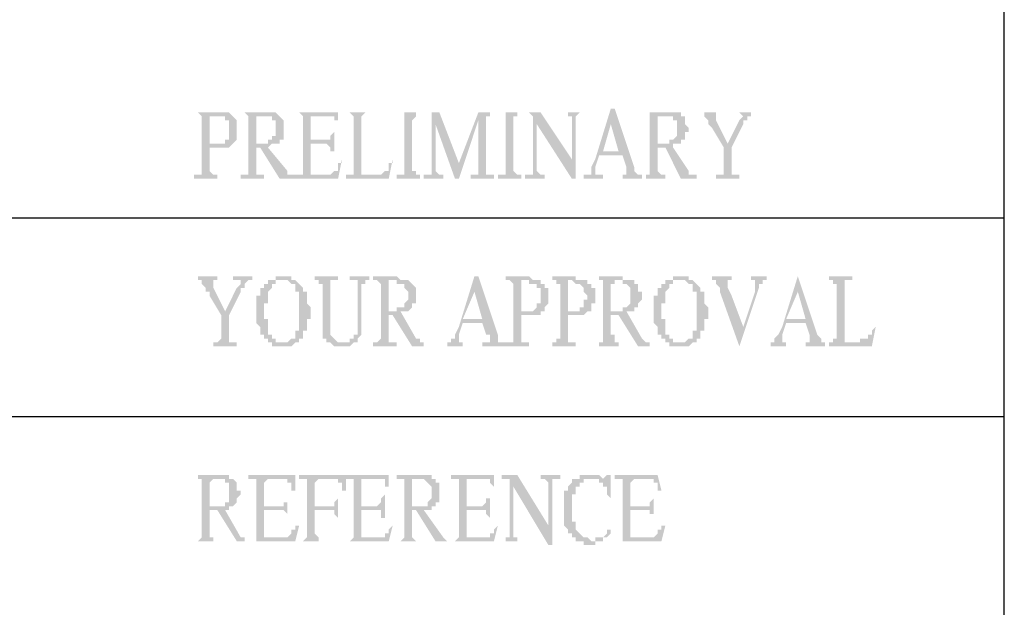
# Model space of a CAD drawing. Units: inches. Extents: x -369 to 780, y 39 to 2347.
# Drawn here: x 713 to 743, y 1790 to 1808 of the extents above; entities that cross this region are included whole.
import ezdxf

# ---------------------------------------------------------------- set-up
doc = ezdxf.new("R2010")
doc.units = ezdxf.units.IN
doc.header["$MEASUREMENT"] = 0

msp = doc.modelspace()

# ---------------------------------------------------------------- hatches: boundary and pattern name
for points in [[(730.881, 1805.484), (730.761, 1805.484), (730.281, 1803.924), (730.161, 1803.684), (730.161, 1803.564), (730.161, 1803.444), (729.921, 1803.444), (729.921, 1803.324), (730.521, 1803.324), (730.521, 1803.444), (730.281, 1803.444), (730.281, 1803.564), (730.281, 1803.684), (730.401, 1804.044), (731.121, 1804.044), (730.521, 1804.164), (730.761, 1805.004)], [(730.881, 1805.484), (730.761, 1805.004), (731.001, 1804.164), (730.521, 1804.164), (731.121, 1804.044), (731.241, 1803.684), (731.241, 1803.564), (731.241, 1803.444), (731.121, 1803.444), (731.121, 1803.324), (731.721, 1803.324), (731.721, 1803.444), (731.601, 1803.444), (731.481, 1803.564), (731.481, 1803.684)], [(718.641, 1805.364), (717.921, 1805.364), (718.041, 1805.364), (718.161, 1805.244), (718.881, 1805.244), (718.881, 1805.124), (719.001, 1805.124), (719.001, 1805.004), (719.001, 1804.884), (719.001, 1804.764), (719.001, 1804.644), (719.001, 1804.524), (718.881, 1804.524), (718.881, 1804.404), (718.641, 1804.404), (719.001, 1804.284), (719.121, 1804.404), (719.121, 1804.404), (719.241, 1804.524), (719.241, 1804.644), (719.241, 1804.764), (719.241, 1804.884), (719.241, 1805.004), (719.241, 1805.124), (719.241, 1805.124), (719.121, 1805.244), (719.121, 1805.244), (719.001, 1805.364), (718.641, 1805.364)], [(718.161, 1805.244), (718.161, 1805.124), (718.161, 1803.684), (718.161, 1803.564), (718.161, 1803.444), (717.921, 1803.444), (717.921, 1803.324), (718.641, 1803.324), (718.641, 1803.444), (718.521, 1803.444), (718.401, 1803.564), (718.401, 1804.284), (719.001, 1804.284), (718.641, 1804.404), (718.401, 1804.404), (718.401, 1805.244), (718.521, 1805.244)], [(719.481, 1805.364), (719.601, 1805.244), (719.601, 1805.124), (719.601, 1803.684), (719.601, 1803.564), (719.601, 1803.444), (719.361, 1803.444), (719.361, 1803.324), (720.081, 1803.324), (720.081, 1803.444), (719.841, 1803.444), (719.841, 1803.564), (719.841, 1804.284), (720.201, 1804.284), (720.321, 1804.404), (720.441, 1804.404), (719.841, 1804.404), (719.841, 1805.244), (719.961, 1805.244)], [(720.081, 1805.364), (719.361, 1805.364), (719.481, 1805.364), (719.961, 1805.244), (720.321, 1805.244), (720.321, 1805.124), (720.441, 1805.124), (720.441, 1805.004), (720.441, 1804.884), (720.441, 1804.764), (720.441, 1804.644), (720.321, 1804.644), (720.321, 1804.524), (720.201, 1804.524), (720.201, 1804.404), (719.841, 1804.404), (720.561, 1804.404), (720.561, 1804.524), (720.681, 1804.524), (720.681, 1804.644), (720.681, 1804.764), (720.681, 1804.884), (720.681, 1805.004), (720.681, 1805.124), (720.681, 1805.124), (720.561, 1805.244), (720.561, 1805.244), (720.441, 1805.364), (720.081, 1805.364)], [(722.361, 1805.364), (721.041, 1805.364), (721.161, 1805.364), (721.281, 1805.244), (722.241, 1805.244), (722.241, 1805.124), (722.361, 1805.124), (722.361, 1805.004), (722.361, 1805.004)], [(721.281, 1805.244), (721.281, 1805.124), (721.281, 1803.564), (721.281, 1803.444), (721.881, 1803.444), (721.521, 1803.444), (721.521, 1803.564), (721.521, 1804.404), (721.881, 1804.404), (721.521, 1804.524), (721.521, 1805.244), (722.001, 1805.244)], [(723.321, 1805.364), (722.601, 1805.364), (722.721, 1805.364), (722.841, 1805.244), (722.841, 1805.124), (722.841, 1803.564), (722.841, 1803.444), (723.321, 1803.444), (723.081, 1803.444), (723.081, 1803.564), (723.081, 1805.124), (723.081, 1805.244), (723.081, 1805.244), (723.201, 1805.364), (723.321, 1805.364)], [(724.881, 1805.364), (724.161, 1805.364), (724.401, 1805.364), (724.401, 1805.244), (724.401, 1805.124), (724.401, 1803.564), (724.401, 1803.444), (724.161, 1803.444), (724.161, 1803.324), (724.881, 1803.324), (724.881, 1803.444), (724.761, 1803.444), (724.761, 1803.564), (724.641, 1803.564), (724.641, 1805.124), (724.641, 1805.124), (724.761, 1805.244), (724.761, 1805.364), (724.881, 1805.364)], [(725.481, 1805.364), (725.001, 1805.364), (725.241, 1805.364), (725.241, 1805.244), (725.241, 1805.124), (725.241, 1805.124), (725.361, 1805.004), (725.961, 1803.324), (726.081, 1803.804)], [(725.241, 1805.124), (725.241, 1803.804), (725.241, 1803.564), (725.241, 1803.444), (725.001, 1803.444), (725.001, 1803.324), (725.601, 1803.324), (725.601, 1803.444), (725.481, 1803.444), (725.361, 1803.564), (725.361, 1803.684), (725.361, 1805.004)], [(727.161, 1805.364), (726.681, 1805.364), (726.081, 1803.804), (725.961, 1803.324), (726.081, 1803.324), (726.681, 1805.124), (726.921, 1805.124), (726.921, 1805.244), (727.041, 1805.244), (727.041, 1805.364), (727.161, 1805.364)], [(726.921, 1805.124), (726.681, 1805.124), (726.681, 1803.684), (726.681, 1803.564), (726.681, 1803.444), (726.441, 1803.444), (726.441, 1803.324), (727.161, 1803.324), (727.161, 1803.444), (726.921, 1803.444), (726.921, 1803.564), (726.921, 1805.124)], [(728.001, 1805.364), (727.281, 1805.364), (727.521, 1805.364), (727.521, 1805.244), (727.521, 1805.124), (727.521, 1803.564), (727.521, 1803.444), (727.281, 1803.444), (727.281, 1803.324), (728.001, 1803.324), (728.001, 1803.444), (727.881, 1803.444), (727.761, 1803.564), (727.761, 1805.124), (727.761, 1805.244), (727.881, 1805.244), (727.881, 1805.364), (728.001, 1805.364)], [(728.601, 1805.364), (728.121, 1805.364), (728.241, 1805.364), (728.361, 1805.244), (728.361, 1805.124), (728.481, 1805.004), (729.561, 1803.324), (729.561, 1803.924)], [(728.361, 1805.124), (728.361, 1803.804), (728.361, 1803.564), (728.361, 1803.444), (728.121, 1803.444), (728.121, 1803.324), (728.721, 1803.324), (728.721, 1803.444), (728.601, 1803.444), (728.481, 1803.564), (728.481, 1803.684), (728.481, 1805.004)], [(729.921, 1805.364), (729.321, 1805.364), (729.441, 1805.364), (729.441, 1805.244), (729.561, 1805.244), (729.561, 1805.124), (729.561, 1805.004), (729.561, 1803.324), (729.681, 1803.324), (729.681, 1805.004), (729.681, 1805.124), (729.681, 1805.244), (729.681, 1805.244), (729.801, 1805.364), (729.921, 1805.364)], [(731.961, 1805.364), (731.961, 1805.244), (731.961, 1805.124), (731.961, 1803.684), (731.961, 1803.564), (731.961, 1803.444), (731.841, 1803.444), (731.841, 1803.324), (732.441, 1803.324), (732.441, 1803.444), (732.321, 1803.444), (732.201, 1803.564), (732.201, 1804.284), (732.681, 1804.284), (732.681, 1804.404), (732.801, 1804.404), (732.201, 1804.404), (732.201, 1805.244), (732.441, 1805.244)], [(732.441, 1805.364), (731.841, 1805.364), (731.961, 1805.364), (732.441, 1805.244), (732.681, 1805.244), (732.681, 1805.124), (732.801, 1805.124), (732.801, 1805.004), (732.801, 1804.884), (732.801, 1804.764), (732.801, 1804.644), (732.801, 1804.644), (732.681, 1804.524), (732.561, 1804.524), (732.561, 1804.404), (732.201, 1804.404), (732.921, 1804.404), (732.921, 1804.524), (733.041, 1804.524), (733.041, 1804.644), (733.041, 1804.764), (733.161, 1804.764), (733.161, 1804.884), (733.161, 1804.884), (733.041, 1805.004), (733.041, 1805.124), (733.041, 1805.244), (732.921, 1805.244), (732.921, 1805.364), (732.561, 1805.364)], [(734.121, 1805.364), (733.521, 1805.364), (733.641, 1805.364), (733.641, 1805.244), (733.641, 1805.244), (733.761, 1805.124), (733.761, 1805.004), (733.761, 1805.004), (733.881, 1804.884), (733.881, 1804.884), (734.241, 1804.284), (734.241, 1803.684), (734.241, 1803.564), (734.241, 1803.444), (734.001, 1803.444), (734.001, 1803.324), (734.721, 1803.324), (734.721, 1803.444), (734.481, 1803.444), (734.481, 1803.564), (734.481, 1804.284), (734.361, 1804.404), (734.001, 1805.124), (734.001, 1805.244), (734.001, 1805.364), (734.121, 1805.364)], [(735.201, 1805.364), (734.601, 1805.364), (734.721, 1805.364), (734.841, 1805.244), (734.841, 1805.244), (734.721, 1805.124), (734.361, 1804.404), (734.481, 1804.284), (734.841, 1805.004), (734.841, 1805.124), (734.961, 1805.124), (734.961, 1805.244), (735.081, 1805.244), (735.081, 1805.364), (735.201, 1805.364)], [(722.241, 1804.764), (722.241, 1804.764), (722.121, 1804.644), (722.121, 1804.524), (721.521, 1804.524), (721.881, 1804.404), (722.001, 1804.404), (722.121, 1804.284), (722.121, 1804.164), (722.241, 1804.164), (722.241, 1804.044), (722.241, 1804.044)], [(718.761, 1804.284), (718.401, 1804.284), (718.761, 1804.284)], [(720.201, 1804.284), (719.961, 1804.284), (720.561, 1803.324), (721.041, 1803.324), (721.041, 1803.444), (720.801, 1803.444), (720.801, 1803.564)], [(732.681, 1804.284), (732.441, 1804.284), (732.921, 1803.324), (733.401, 1803.324), (733.401, 1803.444), (733.161, 1803.444), (733.161, 1803.564)], [(722.481, 1803.924), (722.481, 1803.804), (722.361, 1803.804), (722.361, 1803.684), (722.361, 1803.564), (722.241, 1803.564), (722.121, 1803.444), (721.041, 1803.444), (721.041, 1803.324), (722.361, 1803.324)], [(724.041, 1803.924), (724.041, 1803.804), (723.921, 1803.804), (723.921, 1803.684), (723.921, 1803.564), (723.801, 1803.564), (723.681, 1803.444), (722.601, 1803.444), (722.601, 1803.324), (723.921, 1803.324)], [(718.641, 1800.324), (718.041, 1800.324), (718.041, 1800.204), (718.161, 1800.204), (718.161, 1800.084), (718.161, 1800.084), (718.281, 1799.964), (718.281, 1799.844), (718.401, 1799.844), (718.401, 1799.724), (718.761, 1799.124), (718.761, 1798.524), (718.761, 1798.404), (718.761, 1798.404), (718.641, 1798.284), (718.521, 1798.284), (718.521, 1798.164), (719.241, 1798.164), (719.241, 1798.284), (719.001, 1798.284), (719.001, 1798.404), (719.001, 1798.524), (719.001, 1799.124), (718.881, 1799.244), (718.521, 1799.964), (718.521, 1800.084), (718.521, 1800.204), (718.641, 1800.204)], [(719.721, 1800.324), (719.121, 1800.324), (719.121, 1800.204), (719.361, 1800.204), (719.361, 1800.084), (719.361, 1800.084), (719.241, 1799.964), (718.881, 1799.244), (719.001, 1799.124), (719.361, 1799.844), (719.361, 1799.964), (719.481, 1799.964), (719.481, 1800.084), (719.481, 1800.084), (719.601, 1800.204), (719.721, 1800.204)], [(720.681, 1800.324), (720.441, 1800.324), (720.441, 1800.204), (720.201, 1800.204), (720.201, 1800.084), (720.081, 1800.084), (720.081, 1799.964), (719.961, 1799.964), (719.961, 1799.844), (719.961, 1799.724), (719.841, 1799.724), (719.841, 1799.604), (719.841, 1799.484), (719.841, 1799.244), (719.841, 1799.124), (719.841, 1799.004), (719.841, 1798.884), (719.841, 1798.884), (719.961, 1798.764), (719.961, 1798.644), (719.961, 1798.524), (720.081, 1798.524), (720.081, 1798.404), (720.201, 1798.404), (720.201, 1798.284), (720.681, 1798.284), (720.441, 1798.284), (720.441, 1798.404), (720.321, 1798.404), (720.321, 1798.524), (720.201, 1798.524), (720.201, 1798.644), (720.201, 1798.764), (720.201, 1798.884), (720.201, 1799.004), (720.081, 1799.004), (720.081, 1799.124), (720.081, 1799.364), (720.081, 1799.484), (720.201, 1799.484), (720.201, 1799.604), (720.201, 1799.724), (720.201, 1799.844), (720.201, 1799.844), (720.321, 1799.964), (720.321, 1800.084), (720.441, 1800.084), (720.441, 1800.204), (721.041, 1800.204), (720.921, 1800.204), (720.921, 1800.324), (720.681, 1800.324)], [(722.361, 1800.324), (721.641, 1800.324), (721.641, 1800.204), (721.761, 1800.204), (721.761, 1800.084), (721.881, 1800.084), (721.881, 1799.964), (721.881, 1798.884), (721.881, 1798.644), (721.881, 1798.524), (721.881, 1798.404), (722.001, 1798.404), (722.001, 1798.284), (722.121, 1798.284), (722.241, 1798.164), (722.721, 1798.164), (722.841, 1798.284), (722.361, 1798.284), (722.241, 1798.404), (722.241, 1798.404), (722.121, 1798.524), (722.121, 1798.644), (722.121, 1798.764), (722.121, 1798.884), (722.121, 1799.964), (722.121, 1800.084), (722.121, 1800.204), (722.361, 1800.204)], [(723.321, 1800.324), (722.721, 1800.324), (722.721, 1800.204), (722.961, 1800.204), (722.961, 1800.084), (722.961, 1799.844), (722.961, 1798.884), (722.961, 1798.764), (722.961, 1798.644), (722.961, 1798.524), (722.841, 1798.524), (722.841, 1798.404), (722.721, 1798.404), (722.721, 1798.284), (722.481, 1798.284), (722.961, 1798.284), (722.961, 1798.404), (722.961, 1798.404), (723.081, 1798.524), (723.081, 1798.644), (723.081, 1798.764), (723.081, 1798.884), (723.081, 1799.844), (723.081, 1799.964), (723.081, 1800.084), (723.201, 1800.084), (723.201, 1800.204), (723.321, 1800.204)], [(724.161, 1800.324), (723.441, 1800.324), (723.441, 1800.204), (724.161, 1800.204), (724.161, 1800.084), (724.401, 1800.084), (724.401, 1799.964), (724.401, 1799.964), (724.521, 1799.844), (724.521, 1799.724), (724.521, 1799.604), (724.521, 1799.604), (724.401, 1799.484), (724.401, 1799.364), (724.161, 1799.364), (724.161, 1799.244), (723.921, 1799.244), (724.521, 1799.244), (724.641, 1799.364), (724.641, 1799.484), (724.761, 1799.484), (724.761, 1799.604), (724.761, 1799.724), (724.761, 1799.844), (724.761, 1799.964), (724.761, 1799.964), (724.641, 1800.084), (724.641, 1800.084), (724.521, 1800.204), (724.281, 1800.204), (724.161, 1800.324)], [(726.681, 1800.324), (726.561, 1800.324), (726.081, 1798.764), (725.961, 1798.524), (725.961, 1798.404), (725.841, 1798.404), (725.841, 1798.284), (725.721, 1798.284), (725.721, 1798.164), (726.201, 1798.164), (726.201, 1798.284), (726.081, 1798.284), (726.081, 1798.404), (726.081, 1798.524), (726.201, 1798.884), (726.801, 1798.884), (726.201, 1799.004), (726.561, 1799.844)], [(726.681, 1800.324), (726.561, 1799.844), (726.801, 1799.004), (726.201, 1799.004), (726.801, 1798.884), (726.921, 1798.524), (727.041, 1798.524), (727.041, 1798.404), (727.041, 1798.284), (726.801, 1798.284), (726.801, 1798.164), (727.521, 1798.164), (727.521, 1798.284), (727.281, 1798.284), (727.281, 1798.404), (727.281, 1798.524)], [(728.241, 1800.324), (727.521, 1800.324), (727.521, 1800.204), (728.241, 1800.204), (728.241, 1800.084), (728.481, 1800.084), (728.481, 1799.964), (728.601, 1799.964), (728.601, 1799.844), (728.601, 1799.724), (728.601, 1799.604), (728.601, 1799.484), (728.481, 1799.484), (728.481, 1799.364), (728.481, 1799.364), (728.361, 1799.244), (728.121, 1799.244), (728.721, 1799.244), (728.721, 1799.364), (728.721, 1799.364), (728.841, 1799.484), (728.841, 1799.604), (728.841, 1799.724), (728.841, 1799.844), (728.841, 1799.964), (728.721, 1799.964), (728.721, 1800.084), (728.601, 1800.084), (728.601, 1800.204), (728.361, 1800.204), (728.241, 1800.324)], [(729.561, 1800.324), (728.961, 1800.324), (728.961, 1800.204), (729.561, 1800.204), (729.681, 1800.084), (729.801, 1800.084), (729.921, 1799.964), (729.921, 1799.844), (729.921, 1799.844), (730.041, 1799.724), (730.041, 1799.604), (729.921, 1799.604), (729.921, 1799.484), (729.921, 1799.364), (729.801, 1799.364), (729.801, 1799.244), (729.561, 1799.244), (730.161, 1799.244), (730.161, 1799.364), (730.161, 1799.484), (730.281, 1799.484), (730.281, 1799.604), (730.281, 1799.724), (730.281, 1799.844), (730.281, 1799.964), (730.161, 1799.964), (730.161, 1800.084), (730.041, 1800.084), (730.041, 1800.204), (729.681, 1800.204), (729.681, 1800.324)], [(731.001, 1800.324), (730.401, 1800.324), (730.401, 1800.204), (731.121, 1800.204), (731.121, 1800.084), (731.241, 1800.084), (731.361, 1799.964), (731.361, 1799.844), (731.361, 1799.724), (731.361, 1799.604), (731.361, 1799.484), (731.361, 1799.484), (731.241, 1799.364), (731.121, 1799.364), (731.121, 1799.244), (730.761, 1799.244), (731.481, 1799.244), (731.481, 1799.364), (731.601, 1799.364), (731.601, 1799.484), (731.601, 1799.484), (731.721, 1799.604), (731.721, 1799.724), (731.721, 1799.844), (731.601, 1799.844), (731.601, 1799.964), (731.601, 1800.084), (731.481, 1800.084), (731.481, 1800.204), (731.121, 1800.204), (731.121, 1800.324)], [(732.921, 1800.324), (732.681, 1800.324), (732.681, 1800.204), (732.441, 1800.204), (732.441, 1800.084), (732.321, 1800.084), (732.321, 1799.964), (732.201, 1799.964), (732.201, 1799.844), (732.201, 1799.724), (732.081, 1799.724), (732.081, 1799.604), (732.081, 1799.484), (732.081, 1799.244), (732.081, 1799.124), (732.081, 1799.004), (732.081, 1798.884), (732.081, 1798.884), (732.201, 1798.764), (732.201, 1798.644), (732.201, 1798.524), (732.321, 1798.524), (732.321, 1798.404), (732.441, 1798.404), (732.441, 1798.284), (732.921, 1798.284), (732.681, 1798.284), (732.681, 1798.404), (732.561, 1798.404), (732.561, 1798.524), (732.441, 1798.524), (732.441, 1798.644), (732.441, 1798.764), (732.441, 1798.884), (732.441, 1799.004), (732.321, 1799.004), (732.321, 1799.124), (732.321, 1799.364), (732.321, 1799.484), (732.441, 1799.484), (732.441, 1799.604), (732.441, 1799.724), (732.441, 1799.844), (732.441, 1799.844), (732.561, 1799.964), (732.561, 1800.084), (732.681, 1800.084), (732.681, 1800.204), (733.281, 1800.204), (733.161, 1800.204), (733.161, 1800.324), (732.921, 1800.324)], [(734.481, 1800.324), (733.881, 1800.324), (733.881, 1800.204), (734.001, 1800.204), (734.001, 1800.084), (734.001, 1800.084), (734.121, 1799.964), (734.121, 1799.844), (734.721, 1798.164), (734.841, 1798.764), (734.481, 1799.724), (734.361, 1799.964), (734.361, 1800.084), (734.361, 1800.204), (734.481, 1800.204)], [(735.561, 1800.324), (735.081, 1800.324), (735.081, 1800.204), (735.201, 1800.204), (735.201, 1800.084), (735.201, 1799.844), (734.841, 1798.764), (734.721, 1798.164), (734.721, 1798.164), (735.321, 1799.964), (735.321, 1800.084), (735.441, 1800.084), (735.441, 1800.204), (735.561, 1800.204)], [(736.521, 1800.324), (736.521, 1800.324), (736.041, 1798.764), (735.921, 1798.524), (735.921, 1798.524), (735.801, 1798.404), (735.801, 1798.284), (735.681, 1798.284), (735.681, 1798.164), (736.161, 1798.164), (736.161, 1798.284), (736.041, 1798.284), (736.041, 1798.404), (736.041, 1798.524), (736.161, 1798.884), (736.761, 1798.884), (736.161, 1799.004), (736.521, 1799.844)], [(736.521, 1800.324), (736.521, 1799.844), (736.761, 1799.004), (736.161, 1799.004), (736.761, 1798.884), (736.881, 1798.524), (736.881, 1798.404), (736.881, 1798.284), (736.761, 1798.284), (736.761, 1798.164), (737.361, 1798.164), (737.361, 1798.284), (737.241, 1798.284), (737.241, 1798.404), (737.241, 1798.404), (737.121, 1798.524)], [(738.201, 1800.324), (737.481, 1800.324), (737.481, 1800.204), (737.601, 1800.204), (737.601, 1800.084), (737.721, 1800.084), (737.721, 1799.964), (737.721, 1798.524), (737.721, 1798.404), (737.601, 1798.404), (737.601, 1798.284), (738.201, 1798.284), (737.961, 1798.284), (737.961, 1798.404), (737.961, 1799.964), (737.961, 1800.084), (737.961, 1800.204), (738.201, 1800.204)], [(721.041, 1800.204), (720.681, 1800.204), (720.801, 1800.204), (720.921, 1800.084), (721.041, 1800.084), (721.041, 1799.964), (721.041, 1799.844), (721.161, 1799.844), (721.161, 1799.724), (721.161, 1799.604), (721.161, 1799.484), (721.161, 1799.364), (721.161, 1799.244), (721.161, 1799.004), (721.161, 1798.884), (721.161, 1798.764), (721.161, 1798.644), (721.041, 1798.644), (721.041, 1798.524), (721.041, 1798.404), (720.921, 1798.404), (720.801, 1798.284), (720.321, 1798.284), (720.321, 1798.164), (720.921, 1798.164), (721.041, 1798.284), (721.161, 1798.284), (721.161, 1798.404), (721.281, 1798.404), (721.281, 1798.524), (721.281, 1798.644), (721.401, 1798.644), (721.401, 1798.764), (721.401, 1798.884), (721.401, 1799.004), (721.521, 1799.004), (721.521, 1799.124), (721.521, 1799.244), (721.521, 1799.364), (721.521, 1799.364), (721.401, 1799.484), (721.401, 1799.604), (721.401, 1799.724), (721.401, 1799.844), (721.281, 1799.844), (721.281, 1799.964), (721.281, 1799.964), (721.161, 1800.084), (721.161, 1800.084), (721.041, 1800.204)], [(723.561, 1800.204), (723.561, 1800.204), (723.681, 1800.084), (723.681, 1799.964), (723.681, 1798.524), (723.681, 1798.404), (723.681, 1798.404), (723.561, 1798.284), (723.441, 1798.284), (723.441, 1798.164), (724.161, 1798.164), (724.161, 1798.284), (723.921, 1798.284), (723.921, 1798.404), (723.921, 1798.524), (723.921, 1799.124), (724.041, 1799.124), (724.281, 1799.244), (724.521, 1799.244), (723.921, 1799.244), (723.921, 1800.084), (723.921, 1800.204), (724.041, 1800.204)], [(727.641, 1800.204), (727.761, 1800.084), (727.761, 1799.964), (727.761, 1798.524), (727.761, 1798.404), (727.761, 1798.284), (727.521, 1798.284), (727.521, 1798.164), (728.241, 1798.164), (728.241, 1798.284), (728.001, 1798.284), (728.001, 1798.404), (728.001, 1798.524), (728.001, 1799.124), (728.601, 1799.124), (728.601, 1799.244), (728.001, 1799.244), (728.001, 1800.084), (728.001, 1800.204), (728.121, 1800.204)], [(729.081, 1800.204), (729.081, 1800.084), (729.201, 1800.084), (729.201, 1799.964), (729.201, 1798.524), (729.201, 1798.404), (729.081, 1798.404), (729.081, 1798.284), (728.961, 1798.284), (728.961, 1798.164), (729.681, 1798.164), (729.681, 1798.284), (729.441, 1798.284), (729.441, 1798.404), (729.441, 1798.524), (729.441, 1799.124), (729.921, 1799.124), (730.041, 1799.244), (729.441, 1799.244), (729.441, 1800.084), (729.441, 1800.204), (729.561, 1800.204)], [(730.521, 1800.204), (730.521, 1800.084), (730.521, 1799.964), (730.521, 1798.524), (730.521, 1798.404), (730.521, 1798.284), (730.401, 1798.284), (730.401, 1798.164), (731.001, 1798.164), (731.001, 1798.284), (730.881, 1798.284), (730.881, 1798.404), (730.881, 1798.524), (730.761, 1798.524), (730.761, 1799.124), (731.001, 1799.124), (731.241, 1799.244), (731.361, 1799.244), (730.761, 1799.244), (730.761, 1800.084), (730.881, 1800.084), (730.881, 1800.204), (731.001, 1800.204)], [(733.281, 1800.204), (732.921, 1800.204), (733.041, 1800.204), (733.161, 1800.084), (733.281, 1800.084), (733.281, 1799.964), (733.281, 1799.844), (733.401, 1799.844), (733.401, 1799.724), (733.401, 1799.604), (733.401, 1799.484), (733.401, 1799.364), (733.401, 1799.244), (733.401, 1799.004), (733.401, 1798.884), (733.401, 1798.764), (733.401, 1798.644), (733.281, 1798.644), (733.281, 1798.524), (733.281, 1798.404), (733.161, 1798.404), (733.041, 1798.284), (732.561, 1798.284), (732.561, 1798.164), (733.161, 1798.164), (733.281, 1798.284), (733.401, 1798.284), (733.401, 1798.404), (733.521, 1798.404), (733.521, 1798.524), (733.521, 1798.644), (733.641, 1798.644), (733.641, 1798.764), (733.641, 1798.884), (733.641, 1799.004), (733.761, 1799.004), (733.761, 1799.124), (733.761, 1799.244), (733.761, 1799.364), (733.761, 1799.364), (733.641, 1799.484), (733.641, 1799.604), (733.641, 1799.724), (733.641, 1799.844), (733.521, 1799.844), (733.521, 1799.964), (733.521, 1799.964), (733.401, 1800.084), (733.401, 1800.084), (733.281, 1800.204)], [(724.281, 1799.244), (724.041, 1799.124), (724.641, 1798.164), (725.001, 1798.164), (725.001, 1798.284), (724.881, 1798.284), (724.881, 1798.404), (724.761, 1798.404)], [(728.361, 1799.124), (728.001, 1799.124), (728.361, 1799.124)], [(729.801, 1799.124), (729.441, 1799.124), (729.681, 1799.124)], [(731.241, 1799.244), (731.001, 1799.124), (731.601, 1798.164), (731.961, 1798.164), (731.961, 1798.284), (731.841, 1798.284), (731.721, 1798.404), (731.721, 1798.404)], [(738.921, 1798.764), (738.921, 1798.764), (738.801, 1798.644), (738.801, 1798.524), (738.681, 1798.524), (738.681, 1798.404), (738.441, 1798.404), (738.441, 1798.284), (737.481, 1798.284), (737.481, 1798.164), (738.801, 1798.164)], [(718.641, 1794.204), (718.041, 1794.204), (718.041, 1794.084), (718.881, 1794.084), (718.881, 1793.964), (719.001, 1793.964), (719.001, 1793.844), (719.001, 1793.604), (719.001, 1793.484), (719.001, 1793.364), (718.881, 1793.364), (718.881, 1793.244), (718.401, 1793.244), (719.001, 1793.124), (719.001, 1793.244), (719.121, 1793.244), (719.241, 1793.364), (719.241, 1793.484), (719.241, 1793.484), (719.361, 1793.604), (719.361, 1793.724), (719.241, 1793.724), (719.241, 1793.844), (719.241, 1793.964), (719.241, 1793.964), (719.121, 1794.084), (719.001, 1794.084), (719.001, 1794.204), (718.761, 1794.204)], [(721.041, 1794.204), (719.601, 1794.204), (719.601, 1794.084), (720.801, 1794.084), (720.801, 1793.964), (720.921, 1793.964), (720.921, 1793.844), (720.921, 1793.724), (721.041, 1793.724)], [(722.601, 1794.204), (721.161, 1794.204), (721.161, 1794.084), (722.361, 1794.084), (722.361, 1793.964), (722.481, 1793.964), (722.481, 1793.844), (722.481, 1793.724), (722.601, 1793.724)], [(723.921, 1794.204), (722.601, 1794.204), (722.601, 1794.084), (723.801, 1794.084), (723.801, 1793.964), (723.801, 1793.844), (723.921, 1793.844), (723.921, 1793.724), (723.921, 1793.724)], [(724.881, 1794.204), (724.161, 1794.204), (724.161, 1794.084), (725.001, 1794.084), (725.121, 1793.964), (725.121, 1793.964), (725.241, 1793.844), (725.241, 1793.604), (725.241, 1793.484), (725.241, 1793.484), (725.121, 1793.364), (725.121, 1793.244), (724.641, 1793.244), (725.241, 1793.124), (725.241, 1793.244), (725.361, 1793.244), (725.361, 1793.364), (725.481, 1793.364), (725.481, 1793.484), (725.481, 1793.604), (725.481, 1793.724), (725.481, 1793.844), (725.481, 1793.964), (725.361, 1793.964), (725.361, 1794.084), (725.241, 1794.084), (725.241, 1794.204), (724.881, 1794.204)], [(727.161, 1794.204), (725.841, 1794.204), (725.841, 1794.084), (727.041, 1794.084), (727.041, 1793.964), (727.041, 1793.964), (727.161, 1793.844), (727.161, 1793.724), (727.161, 1793.724)], [(727.881, 1794.204), (727.401, 1794.204), (727.401, 1794.084), (727.641, 1794.084), (727.641, 1793.964), (727.641, 1793.964), (727.761, 1793.844), (728.841, 1792.044), (728.841, 1792.644)], [(729.201, 1794.204), (728.601, 1794.204), (728.601, 1794.084), (728.721, 1794.084), (728.841, 1793.964), (728.841, 1793.844), (728.841, 1792.044), (728.961, 1792.044), (728.961, 1793.844), (728.961, 1793.964), (728.961, 1794.084), (729.201, 1794.084)], [(730.761, 1794.204), (730.641, 1794.204), (730.521, 1794.084), (729.801, 1794.084), (730.401, 1794.084), (730.401, 1793.964), (730.521, 1793.964), (730.521, 1793.844), (730.641, 1793.844), (730.641, 1793.724), (730.641, 1793.604), (730.641, 1793.604), (730.761, 1793.484), (730.761, 1793.484)], [(730.161, 1794.204), (729.801, 1794.204), (729.801, 1794.084), (730.521, 1794.084), (730.401, 1794.204), (730.161, 1794.204)], [(732.201, 1794.204), (730.881, 1794.204), (730.881, 1794.084), (732.081, 1794.084), (732.081, 1793.964), (732.201, 1793.964), (732.201, 1793.844), (732.201, 1793.724), (732.321, 1793.724)], [(718.161, 1794.084), (718.161, 1793.964), (718.161, 1792.524), (718.161, 1792.404), (718.161, 1792.284), (718.161, 1792.284), (718.041, 1792.164), (718.641, 1792.164), (718.521, 1792.164), (718.521, 1792.284), (718.401, 1792.284), (718.401, 1793.124), (719.001, 1793.124), (718.401, 1793.244), (718.401, 1793.964), (718.401, 1793.964), (718.521, 1794.084), (718.641, 1794.084)], [(719.841, 1794.084), (719.841, 1793.964), (719.841, 1792.284), (720.441, 1792.284), (720.081, 1792.284), (720.081, 1793.124), (720.561, 1793.124), (720.081, 1793.244), (720.081, 1793.964), (720.081, 1793.964), (720.201, 1794.084), (720.561, 1794.084)], [(721.401, 1794.084), (721.401, 1793.964), (721.401, 1792.524), (721.401, 1792.284), (721.401, 1792.284), (721.281, 1792.164), (721.161, 1792.164), (721.881, 1792.164), (721.761, 1792.164), (721.761, 1792.284), (721.761, 1792.284), (721.641, 1792.404), (721.641, 1793.124), (722.001, 1793.124), (721.641, 1793.244), (721.641, 1793.964), (721.641, 1793.964), (721.761, 1794.084), (722.121, 1794.084)], [(722.841, 1794.084), (722.841, 1793.964), (722.841, 1792.284), (723.441, 1792.284), (723.081, 1792.284), (723.081, 1793.124), (723.441, 1793.124), (723.081, 1793.244), (723.081, 1793.964), (723.081, 1794.084), (723.561, 1794.084)], [(724.281, 1794.084), (724.401, 1794.084), (724.401, 1793.964), (724.401, 1792.524), (724.401, 1792.404), (724.401, 1792.284), (724.401, 1792.284), (724.281, 1792.164), (724.161, 1792.164), (724.881, 1792.164), (724.761, 1792.164), (724.641, 1792.284), (724.641, 1793.124), (725.241, 1793.124), (724.641, 1793.244), (724.641, 1793.964), (724.641, 1794.084), (724.761, 1794.084)], [(726.081, 1794.084), (726.081, 1793.964), (726.081, 1792.284), (726.681, 1792.284), (726.321, 1792.284), (726.321, 1793.124), (726.681, 1793.124), (726.321, 1793.244), (726.321, 1793.964), (726.321, 1794.084), (726.801, 1794.084)], [(727.641, 1793.964), (727.641, 1792.524), (727.641, 1792.404), (727.641, 1792.284), (727.521, 1792.284), (727.521, 1792.164), (727.401, 1792.164), (728.001, 1792.164), (727.881, 1792.164), (727.881, 1792.284), (727.761, 1792.284), (727.761, 1792.404), (727.761, 1793.844)], [(729.801, 1794.084), (729.561, 1794.084), (729.561, 1793.964), (729.561, 1793.964), (729.441, 1793.844), (729.441, 1793.724), (729.321, 1793.724), (729.321, 1793.604), (729.321, 1793.484), (729.321, 1793.364), (729.321, 1793.244), (729.321, 1793.124), (729.321, 1793.004), (729.321, 1792.764), (729.321, 1792.644), (729.321, 1792.644), (729.441, 1792.524), (729.441, 1792.404), (729.561, 1792.404), (729.561, 1792.284), (729.681, 1792.284), (729.681, 1792.164), (730.161, 1792.164), (730.041, 1792.284), (729.921, 1792.284), (729.801, 1792.404), (729.801, 1792.404), (729.681, 1792.524), (729.681, 1792.644), (729.681, 1792.764), (729.561, 1792.764), (729.561, 1793.004), (729.561, 1793.124), (729.561, 1793.364), (729.561, 1793.484), (729.561, 1793.604), (729.681, 1793.604), (729.681, 1793.724), (729.681, 1793.844), (729.801, 1793.844), (729.801, 1793.964), (729.921, 1793.964), (729.921, 1794.084), (730.161, 1794.084)], [(731.121, 1794.084), (731.121, 1793.964), (731.121, 1792.284), (731.721, 1792.284), (731.361, 1792.284), (731.361, 1793.124), (731.841, 1793.124), (731.361, 1793.244), (731.361, 1793.964), (731.361, 1793.964), (731.481, 1794.084), (731.841, 1794.084)], [(720.801, 1793.604), (720.801, 1793.484), (720.801, 1793.364), (720.681, 1793.364), (720.681, 1793.244), (720.081, 1793.244), (720.561, 1793.124), (720.681, 1793.124), (720.801, 1793.004), (720.801, 1792.884), (720.801, 1792.884)], [(722.361, 1793.604), (722.361, 1793.484), (722.241, 1793.364), (722.241, 1793.244), (721.641, 1793.244), (722.001, 1793.124), (722.241, 1793.124), (722.241, 1793.004), (722.241, 1793.004), (722.361, 1792.884), (722.361, 1792.884)], [(723.801, 1793.604), (723.801, 1793.604), (723.681, 1793.484), (723.681, 1793.364), (723.681, 1793.364), (723.561, 1793.244), (723.081, 1793.244), (723.441, 1793.124), (723.681, 1793.124), (723.681, 1793.004), (723.681, 1792.884), (723.801, 1792.884)], [(727.041, 1793.604), (727.041, 1793.484), (726.921, 1793.484), (726.921, 1793.364), (726.921, 1793.364), (726.801, 1793.244), (726.321, 1793.244), (726.681, 1793.124), (726.921, 1793.124), (726.921, 1793.004), (726.921, 1793.004), (727.041, 1792.884), (727.041, 1792.884)], [(732.081, 1793.604), (732.081, 1793.484), (732.081, 1793.484), (731.961, 1793.364), (731.961, 1793.244), (731.361, 1793.244), (731.841, 1793.124), (731.961, 1793.124), (731.961, 1793.004), (732.081, 1793.004), (732.081, 1792.884), (732.081, 1792.884)], [(718.881, 1793.124), (718.641, 1793.124), (719.241, 1792.164), (719.601, 1792.164), (719.481, 1792.164), (719.481, 1792.284), (719.361, 1792.284)], [(725.001, 1793.124), (724.761, 1793.124), (725.361, 1792.164), (725.841, 1792.164), (725.721, 1792.164), (725.601, 1792.284), (725.601, 1792.284)], [(721.161, 1792.644), (721.041, 1792.644), (721.041, 1792.524), (720.921, 1792.524), (720.921, 1792.404), (720.921, 1792.404), (720.801, 1792.284), (719.841, 1792.284), (719.841, 1792.164), (719.601, 1792.164), (721.041, 1792.164)], [(724.041, 1792.644), (724.041, 1792.644), (723.921, 1792.524), (723.921, 1792.404), (723.801, 1792.404), (723.801, 1792.284), (722.841, 1792.284), (722.721, 1792.164), (722.601, 1792.164), (723.921, 1792.164)], [(727.281, 1792.644), (727.281, 1792.644), (727.161, 1792.524), (727.161, 1792.404), (727.041, 1792.404), (727.041, 1792.284), (726.081, 1792.284), (725.961, 1792.164), (725.841, 1792.164), (727.161, 1792.164)], [(730.761, 1792.524), (730.641, 1792.524), (730.641, 1792.404), (730.641, 1792.404), (730.521, 1792.284), (730.281, 1792.284), (730.281, 1792.164), (729.681, 1792.164), (729.921, 1792.164), (729.921, 1792.044), (730.281, 1792.044), (730.281, 1792.164), (730.521, 1792.164), (730.521, 1792.284), (730.641, 1792.284), (730.761, 1792.404), (730.761, 1792.524)], [(732.441, 1792.644), (732.321, 1792.644), (732.321, 1792.524), (732.201, 1792.524), (732.201, 1792.404), (732.201, 1792.404), (732.081, 1792.284), (731.121, 1792.284), (731.121, 1792.164), (730.881, 1792.164), (732.321, 1792.164)]]:
    msp.add_hatch(color=256).paths.add_polyline_path(points, flags=0)

# ---------------------------------------------------------------- linework, layer by layer
at = {"color": 1}
msp.add_line((742.881, 1552.764), (742.881, 2347.044), dxfattribs=at)
for p, q in [((679.641, 1802.124), (742.881, 1802.124)), ((679.641, 1796.004), (742.881, 1796.004))]:
    msp.add_line(p, q)

doc.saveas('drawing.dxf')
